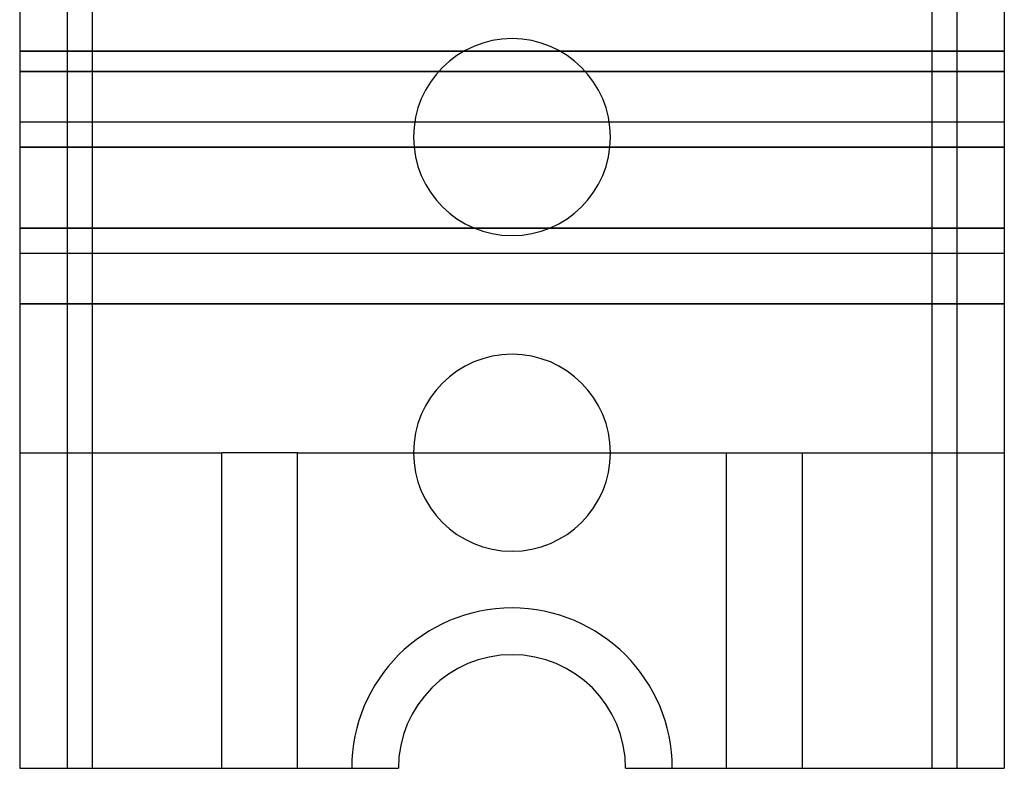
# Model space of a CAD drawing. Units: millimetres. Extents: x -217 to -178, y 452 to 892.
# Drawn here: x -217 to -178, y 630 to 659 of the extents above; entities that cross this region are included whole.
import ezdxf

# ---------------------------------------------------------------- set-up
doc = ezdxf.new("R2010")
doc.units = ezdxf.units.MM
doc.layers.add('MAIN-1', color=7, linetype='Continuous')
doc.layers.add('MAIN-2', color=7, linetype='Continuous')

msp = doc.modelspace()

# ---------------------------------------------------------------- linework, layer by layer
at = {"layer": 'MAIN-1'}
for p, q in [((-217.462, 704.547), (-217.462, 629.547)), ((-215.587, 704.547), (-215.587, 629.547)), ((-214.587, 704.547), (-214.587, 629.547)), ((-181.337, 704.547), (-181.337, 629.547)), ((-180.337, 704.547), (-180.337, 629.547)), ((-178.462, 704.547), (-178.462, 629.547)), ((-217.462, 629.547), (-215.587, 629.547)), ((-215.587, 629.547), (-214.587, 629.547)), ((-214.587, 629.547), (-204.312, 629.547)), ((-204.312, 629.547), (-202.462, 629.547)), ((-193.462, 629.547), (-191.612, 629.547)), ((-191.612, 629.547), (-181.337, 629.547)), ((-181.337, 629.547), (-180.337, 629.547)), ((-180.337, 629.547), (-178.462, 629.547))]:
    msp.add_line(p, q, dxfattribs=at)
for centre, radius, start, end in [((-197.962, 654.547), 3.9, 0, 180), ((-197.962, 654.547), 3.9, 180, 0), ((-197.962, 642.047), 3.9, 0, 180), ((-197.962, 642.047), 3.9, 180, 0), ((-197.962, 629.547), 6.35, 0, 180), ((-197.962, 629.547), 4.5, 0, 180)]:
    msp.add_arc(centre, radius, start, end, dxfattribs=at)
at = {"layer": 'MAIN-2'}
for p, q in [((-214.587, 704.547), (-214.587, 629.547)), ((-181.337, 704.547), (-181.337, 629.547)), ((-217.462, 657.947), (-178.462, 657.947)), ((-178.462, 657.947), (-217.462, 657.947)), ((-178.462, 657.147), (-217.462, 657.147)), ((-217.462, 657.147), (-178.462, 657.147)), ((-217.462, 655.147), (-217.462, 655.147)), ((-217.462, 655.147), (-178.462, 655.147)), ((-217.462, 655.147), (-217.462, 655.147)), ((-178.462, 655.147), (-178.462, 655.147)), ((-178.462, 655.147), (-178.462, 655.147)), ((-201.862, 654.547), (-201.862, 654.547)), ((-201.862, 654.547), (-201.862, 654.547)), ((-194.062, 654.547), (-194.062, 654.547)), ((-194.062, 654.547), (-194.062, 654.547)), ((-217.462, 654.147), (-178.462, 654.147)), ((-178.462, 654.147), (-217.462, 654.147)), ((-217.462, 650.947), (-178.462, 650.947)), ((-178.462, 650.947), (-217.462, 650.947)), ((-217.462, 649.947), (-178.462, 649.947)), ((-217.462, 649.947), (-217.462, 649.947)), ((-217.462, 649.947), (-217.462, 649.947)), ((-178.462, 649.947), (-178.462, 649.947)), ((-178.462, 649.947), (-178.462, 649.947)), ((-217.462, 647.947), (-178.462, 647.947)), ((-178.462, 647.947), (-217.462, 647.947)), ((-217.462, 642.047), (-209.462, 642.047)), ((-217.462, 642.047), (-217.462, 642.047)), ((-217.462, 642.047), (-217.462, 642.047)), ((-209.462, 629.547), (-209.462, 642.047)), ((-209.462, 642.047), (-209.462, 642.047)), ((-206.462, 642.047), (-209.462, 642.047)), ((-209.462, 642.047), (-209.462, 642.047)), ((-206.462, 642.047), (-209.462, 642.047)), ((-206.462, 629.547), (-206.462, 642.047)), ((-206.462, 642.047), (-189.462, 642.047)), ((-206.462, 642.047), (-206.462, 642.047)), ((-206.462, 642.047), (-206.462, 642.047)), ((-201.862, 642.047), (-201.862, 642.047)), ((-201.862, 642.047), (-201.862, 642.047)), ((-194.062, 642.047), (-194.062, 642.047)), ((-194.062, 642.047), (-194.062, 642.047)), ((-189.462, 642.047), (-186.462, 642.047)), ((-189.462, 629.547), (-189.462, 642.047)), ((-189.462, 642.047), (-189.462, 642.047)), ((-189.462, 642.047), (-186.462, 642.047)), ((-189.462, 642.047), (-189.462, 642.047)), ((-186.462, 629.547), (-186.462, 642.047)), ((-186.462, 642.047), (-178.462, 642.047)), ((-186.462, 642.047), (-186.462, 642.047)), ((-186.462, 642.047), (-186.462, 642.047)), ((-178.462, 642.047), (-178.462, 642.047)), ((-178.462, 642.047), (-178.462, 642.047)), ((-217.462, 629.547), (-217.462, 629.547)), ((-217.462, 629.547), (-217.462, 629.547)), ((-215.587, 629.547), (-215.587, 629.547)), ((-215.587, 629.547), (-215.587, 629.547)), ((-204.312, 629.547), (-204.312, 629.547)), ((-204.312, 629.547), (-204.312, 629.547)), ((-202.462, 629.547), (-202.462, 629.547)), ((-202.462, 629.547), (-202.462, 629.547)), ((-193.462, 629.547), (-193.462, 629.547)), ((-193.462, 629.547), (-193.462, 629.547)), ((-191.612, 629.547), (-191.612, 629.547)), ((-191.612, 629.547), (-191.612, 629.547)), ((-180.337, 629.547), (-180.337, 629.547)), ((-180.337, 629.547), (-180.337, 629.547)), ((-178.462, 629.547), (-178.462, 629.547)), ((-178.462, 629.547), (-178.462, 629.547))]:
    msp.add_line(p, q, dxfattribs=at)

doc.saveas('drawing.dxf')
